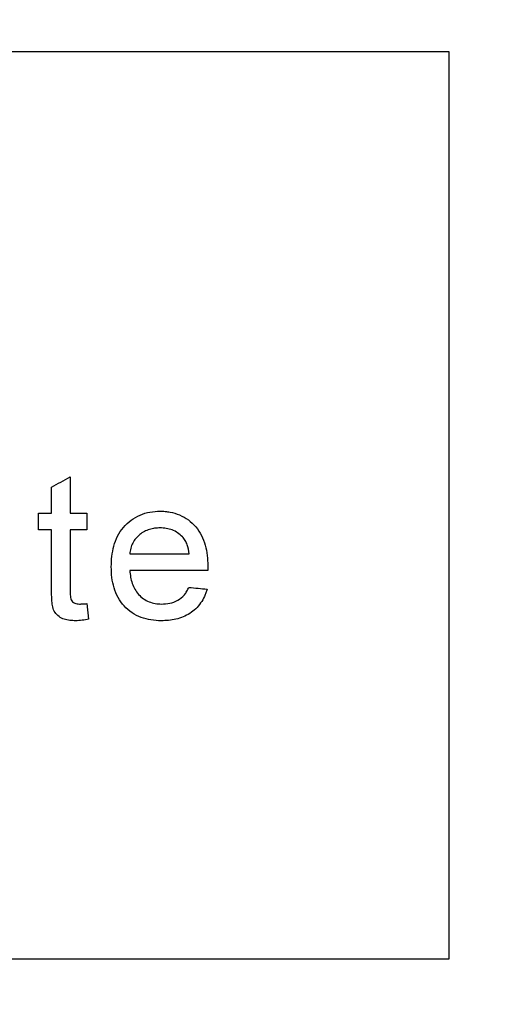
# Model space of a CAD drawing. Units: millimetres. Extents: x 442 to 3141, y 357 to 2015.
# Drawn here: x 2587 to 2607, y 1513 to 1554 of the extents above; entities that cross this region are included whole.
import ezdxf

# ---------------------------------------------------------------- set-up
doc = ezdxf.new("R2010")
doc.units = ezdxf.units.MM
doc.linetypes.add('AUSGEZOGEN', pattern=[0])
doc.layers.add('DUENN-18', color=94, linetype='Continuous')
doc.layers.add('SCHRAFF', color=6, linetype='AUSGEZOGEN', lineweight=13)
doc.layers.add('SICHTBAR', color=7, linetype='Continuous', lineweight=25)

msp = doc.modelspace()

# ---------------------------------------------------------------- hatches: boundary and pattern name
at = {"layer": 'SCHRAFF'}
h = msp.add_hatch(dxfattribs=at)
h.set_pattern_fill('EARTH', color=256, scale=400, angle=45, style=0)
h.set_pattern_definition([(45, (-1439.05, 472.35), (1e-14, 141.4214), [100, -100]), (45, (-1465.56, 498.86), (1e-14, 141.4214), [100, -100]), (45, (-1492.08, 525.38), (1e-14, 141.4214), [100, -100]), (135, (-1492.08, 543.06), (-141.4214, 1e-14), [100, -100]), (135, (-1465.56, 569.58), (-141.4214, 1e-14), [100, -100]), (135, (-1439.05, 596.09), (-141.4214, 1e-14), [100, -100])])
edge = h.paths.add_edge_path()
edge.add_line((3141.135, 662.847), (3141.135, 472.348))
edge.add_line((3141.135, 472.348), (1985.894, 472.348))
edge.add_line((1985.894, 472.348), (1985.894, 1559.691))
edge.add_spline(control_points=[(1985.894, 1559.691), (2026.031, 1564.653), (2101.574, 1573.991), (2186.915, 1561.032), (2283.503, 1543.014), (2235.749, 1390.951), (2256.358, 1245.47), (2271.856, 1054.31), (2258.923, 881.848), (2235.266, 754.633), (2248.004, 601.106), (2437.28, 626.913), (2623.943, 627.24), (2787.382, 638.347), (2973.464, 596.067), (2977.79, 675.4), (2974.26, 701.323), (2973.378, 707.797)], knot_values=[0, 0, 0, 0, 119.214099, 224.37122, 273.447654, 374.269709, 579.746156, 764.846166, 935.649072, 1093.22003, 1171.840984, 1337.697531, 1519.587062, 1770.41486, 1884.654724, 1944.669252, 1964.647462, 1964.647462, 1964.647462, 1964.647462], degree=3, periodic=0)
edge.add_line((2973.378, 707.797), (3141.135, 662.847))
edge = h.paths.add_edge_path(flags=17)
edge.add_line((3141.135, 1289.933), (3141.135, 828.491))
edge.add_line((3141.135, 828.491), (2966.084, 875.396))
edge.add_spline(control_points=[(2966.084, 875.396), (2970.799, 919.695), (2979.742, 1003.72), (2951.803, 1123.343), (2943.796, 1237.328), (3032.609, 1316.968), (3099.105, 1299.141), (3141.135, 1289.933)], knot_values=[0, 0, 0, 0, 131.986889, 250.349934, 373.482734, 446.116536, 568.780355, 568.780355, 568.780355, 568.780355], degree=3, periodic=0)

# ---------------------------------------------------------------- linework, layer by layer
at = {"layer": 'DUENN-18'}
for p, q in [((2588.737, 1535.281), (2588.737, 1533.776)), ((2587.967, 1533.776), (2587.967, 1534.844)), ((2587.429, 1533.084), (2587.429, 1533.776)), ((2589.429, 1533.776), (2589.429, 1533.084)), ((2589.429, 1530.026), (2589.506, 1529.381))]:
    msp.add_line(p, q, dxfattribs=at)
for points, knots in [([(2539.436, 1552.889), (2544.932, 1552.889), (2550.434, 1552.89), (2558.697, 1552.89), (2561.453, 1552.89), (2565.589, 1552.891), (2566.967, 1552.891), (2569.713, 1552.891), (2571.081, 1552.891), (2577.905, 1552.892), (2583.3, 1552.892), (2591.299, 1552.893), (2593.95, 1552.893), (2599.218, 1552.894), (2601.836, 1552.894), (2604.436, 1552.894)], [0, 0, 0, 0, 0.25, 0.25, 0.375, 0.375, 0.4375, 0.4375, 0.5, 0.5, 0.75, 0.75, 0.875, 0.875, 1, 1, 1, 1]), ([(2604.436, 1552.894), (2604.436, 1546.628), (2604.436, 1540.361), (2604.436, 1534.094), (2604.436, 1530.961), (2604.436, 1527.828), (2604.436, 1524.694), (2604.436, 1521.561), (2604.436, 1518.427), (2604.436, 1515.294)], [0, 0, 0, 0, 0.01880015, 0.01880015, 0.01880015, 0.02820022, 0.02820022, 0.02820022, 0.03760029, 0.03760029, 0.03760029, 0.03760029]), ([(2590.444, 1531.547), (2590.447, 1531.693), (2590.451, 1531.839), (2590.486, 1532.127), (2590.513, 1532.269), (2590.59, 1532.55), (2590.643, 1532.689), (2590.775, 1532.948), (2590.855, 1533.07), (2591.044, 1533.293), (2591.149, 1533.392), (2591.378, 1533.565), (2591.505, 1533.637), (2591.767, 1533.75), (2591.905, 1533.791), (2592.186, 1533.843), (2592.328, 1533.849), (2592.471, 1533.853)], [0, 0, 0, 0, 0.125, 0.125, 0.25, 0.25, 0.375, 0.375, 0.5, 0.5, 0.625, 0.625, 0.75, 0.75, 0.875, 0.875, 1, 1, 1, 1]), ([(2592.471, 1533.853), (2592.54, 1533.851), (2592.609, 1533.85), (2592.747, 1533.838), (2592.815, 1533.829), (2593.017, 1533.792), (2593.149, 1533.754), (2593.406, 1533.642), (2593.527, 1533.572), (2593.751, 1533.405), (2593.855, 1533.306), (2594.129, 1532.984), (2594.259, 1532.721), (2594.375, 1532.307), (2594.402, 1532.164), (2594.437, 1531.878), (2594.442, 1531.733), (2594.444, 1531.589)], [0, 0, 0, 0, 0.0625, 0.0625, 0.125, 0.125, 0.25, 0.25, 0.375, 0.375, 0.5, 0.5, 0.75, 0.75, 0.875, 0.875, 1, 1, 1, 1]), ([(2592.467, 1533.161), (2592.392, 1533.159), (2592.317, 1533.156), (2592.169, 1533.136), (2592.097, 1533.12), (2591.953, 1533.075), (2591.882, 1533.047), (2591.748, 1532.975), (2591.684, 1532.934), (2591.565, 1532.839), (2591.509, 1532.785), (2591.41, 1532.668), (2591.369, 1532.603), (2591.298, 1532.464), (2591.271, 1532.391), (2591.232, 1532.24), (2591.222, 1532.162), (2591.213, 1532.084)], [0, 0, 0, 0, 0.125, 0.125, 0.25, 0.25, 0.375, 0.375, 0.5, 0.5, 0.625, 0.625, 0.75, 0.75, 0.875, 0.875, 1, 1, 1, 1]), ([(2593.393, 1532.793), (2593.33, 1532.854), (2593.267, 1532.911), (2593.125, 1533.004), (2593.05, 1533.044), (2592.889, 1533.106), (2592.806, 1533.127), (2592.639, 1533.155), (2592.553, 1533.159), (2592.467, 1533.161)], [0, 0, 0, 0, 0.25, 0.25, 0.5, 0.5, 0.75, 0.75, 1, 1, 1, 1]), ([(2593.675, 1532.084), (2593.658, 1532.214), (2593.637, 1532.344), (2593.57, 1532.528), (2593.542, 1532.586), (2593.477, 1532.695), (2593.437, 1532.746), (2593.393, 1532.793)], [0, 0, 0, 0, 0.5, 0.5, 0.75, 0.75, 1, 1, 1, 1]), ([(2592.512, 1529.315), (2592.37, 1529.318), (2592.229, 1529.325), (2591.953, 1529.369), (2591.816, 1529.402), (2591.549, 1529.502), (2591.422, 1529.568), (2591.186, 1529.726), (2591.075, 1529.821), (2590.881, 1530.032), (2590.798, 1530.15), (2590.656, 1530.406), (2590.602, 1530.54), (2590.518, 1530.819), (2590.489, 1530.964), (2590.452, 1531.253), (2590.447, 1531.4), (2590.444, 1531.547)], [0, 0, 0, 0, 0.125, 0.125, 0.25, 0.25, 0.375, 0.375, 0.5, 0.5, 0.625, 0.625, 0.75, 0.75, 0.875, 0.875, 1, 1, 1, 1]), ([(2594.444, 1531.589), (2594.444, 1531.556), (2594.443, 1531.523), (2594.443, 1531.49), (2594.442, 1531.474), (2594.442, 1531.457), (2594.442, 1531.441), (2594.441, 1531.425), (2594.441, 1531.408), (2594.441, 1531.392)], [0, 0, 0, 0, 0.0000985821, 0.0000985821, 0.0000985821, 0.0001478743, 0.0001478743, 0.0001478743, 0.0001971668, 0.0001971668, 0.0001971668, 0.0001971668]), ([(2591.213, 1531.392), (2591.221, 1531.302), (2591.229, 1531.212), (2591.261, 1531.036), (2591.282, 1530.949), (2591.34, 1530.779), (2591.376, 1530.695), (2591.466, 1530.542), (2591.518, 1530.469), (2591.64, 1530.338), (2591.706, 1530.28), (2591.85, 1530.179), (2591.928, 1530.136), (2592.09, 1530.069), (2592.174, 1530.046), (2592.348, 1530.014), (2592.436, 1530.009), (2592.524, 1530.007)], [0, 0, 0, 0, 0.125, 0.125, 0.25, 0.25, 0.375, 0.375, 0.5, 0.5, 0.625, 0.625, 0.75, 0.75, 0.875, 0.875, 1, 1, 1, 1]), ([(2588.964, 1529.315), (2588.884, 1529.317), (2588.804, 1529.319), (2588.647, 1529.338), (2588.568, 1529.354), (2588.341, 1529.432), (2588.204, 1529.528), (2588.066, 1529.731), (2588.036, 1529.807), (2588.001, 1529.968), (2587.991, 1530.05), (2587.977, 1530.213), (2587.974, 1530.295), (2587.968, 1530.459), (2587.967, 1530.541), (2587.967, 1530.624)], [0, 0, 0, 0, 0.125, 0.125, 0.25, 0.25, 0.5, 0.5, 0.625, 0.625, 0.75, 0.75, 0.875, 0.875, 1, 1, 1, 1]), ([(2588.737, 1530.596), (2588.737, 1530.526), (2588.738, 1530.456), (2588.745, 1530.351), (2588.748, 1530.316), (2588.758, 1530.247), (2588.766, 1530.212), (2588.811, 1530.118), (2588.864, 1530.067), (2588.989, 1530.013), (2589.059, 1530.009), (2589.127, 1530.007)], [0, 0, 0, 0, 0.25, 0.25, 0.375, 0.375, 0.5, 0.5, 0.75, 0.75, 1, 1, 1, 1]), ([(2594.42, 1530.622), (2594.405, 1530.571), (2594.389, 1530.52), (2594.352, 1530.421), (2594.331, 1530.372), (2594.264, 1530.229), (2594.211, 1530.138), (2594.025, 1529.877), (2593.875, 1529.734), (2593.522, 1529.506), (2593.328, 1529.429), (2593.025, 1529.357), (2592.923, 1529.342), (2592.718, 1529.319), (2592.615, 1529.316), (2592.512, 1529.315)], [0, 0, 0, 0, 0.0625, 0.0625, 0.125, 0.125, 0.25, 0.25, 0.5, 0.5, 0.75, 0.75, 0.875, 0.875, 1, 1, 1, 1]), ([(2592.524, 1530.007), (2592.641, 1530.011), (2592.757, 1530.017), (2592.984, 1530.066), (2593.097, 1530.106), (2593.303, 1530.222), (2593.396, 1530.3), (2593.513, 1530.438), (2593.548, 1530.487), (2593.611, 1530.59), (2593.639, 1530.645), (2593.667, 1530.699)], [0, 0, 0, 0, 0.25, 0.25, 0.5, 0.5, 0.75, 0.75, 0.875, 0.875, 1, 1, 1, 1]), ([(2589.127, 1530.007), (2589.177, 1530.008), (2589.228, 1530.01), (2589.278, 1530.013), (2589.303, 1530.015), (2589.328, 1530.017), (2589.353, 1530.019), (2589.379, 1530.021), (2589.404, 1530.024), (2589.429, 1530.026)], [0, 0, 0, 0, 0.0001554722, 0.0001554722, 0.0001554722, 0.0002333485, 0.0002333485, 0.0002333485, 0.0003112449, 0.0003112449, 0.0003112449, 0.0003112449]), ([(2589.506, 1529.381), (2589.416, 1529.362), (2589.327, 1529.346), (2589.191, 1529.328), (2589.146, 1529.322), (2589.055, 1529.316), (2589.009, 1529.315), (2588.964, 1529.315)], [0, 0, 0, 0, 0.5, 0.5, 0.75, 0.75, 1, 1, 1, 1]), ([(2604.436, 1515.294), (2599.169, 1515.293), (2593.861, 1515.293), (2583.171, 1515.292), (2577.789, 1515.292), (2566.948, 1515.291), (2561.491, 1515.291), (2553.245, 1515.29), (2550.487, 1515.29), (2546.334, 1515.289), (2544.949, 1515.289), (2542.188, 1515.289), (2540.811, 1515.289), (2539.436, 1515.289)], [0, 0, 0, 0, 0.25, 0.25, 0.5, 0.5, 0.75, 0.75, 0.875, 0.875, 0.9375, 0.9375, 1, 1, 1, 1])]:
    msp.add_open_spline(points, degree=3, knots=knots, dxfattribs=at)
for points in [[(2587.967, 1534.844), (2588.224, 1534.989), (2588.48, 1535.135), (2588.737, 1535.281)], [(2587.429, 1533.776), (2587.608, 1533.776), (2587.788, 1533.776), (2587.967, 1533.776)], [(2588.737, 1533.776), (2588.967, 1533.776), (2589.198, 1533.776), (2589.429, 1533.776)], [(2587.967, 1533.084), (2587.788, 1533.084), (2587.608, 1533.084), (2587.429, 1533.084)], [(2587.967, 1530.624), (2587.967, 1531.444), (2587.967, 1532.264), (2587.967, 1533.084)], [(2589.429, 1533.084), (2589.198, 1533.084), (2588.967, 1533.084), (2588.737, 1533.084)], [(2588.737, 1533.084), (2588.737, 1532.255), (2588.737, 1531.425), (2588.737, 1530.596)], [(2591.213, 1532.084), (2592.035, 1532.084), (2592.856, 1532.084), (2593.675, 1532.084)], [(2594.441, 1531.392), (2593.368, 1531.392), (2592.292, 1531.392), (2591.213, 1531.392)], [(2593.667, 1530.699), (2593.918, 1530.674), (2594.169, 1530.648), (2594.42, 1530.622)]]:
    msp.add_open_spline(points, degree=3, dxfattribs=at)
at = {"layer": 'SICHTBAR'}
msp.add_spline([(1985.894, 1559.691), (2104.749, 1568.938), (2209.192, 1556.707), (2255.663, 1540.93), (2255.663, 1440.107), (2255.663, 1234.631), (2267.168, 1049.889), (2255.663, 879.474), (2240.118, 722.672), (2255.663, 645.603), (2419.714, 621.197), (2601.449, 628.713), (2852.141, 620.48), (2966.084, 628.713), (2975.692, 687.953), (2973.378, 707.797)], degree=3, dxfattribs=at)

doc.saveas('drawing.dxf')
